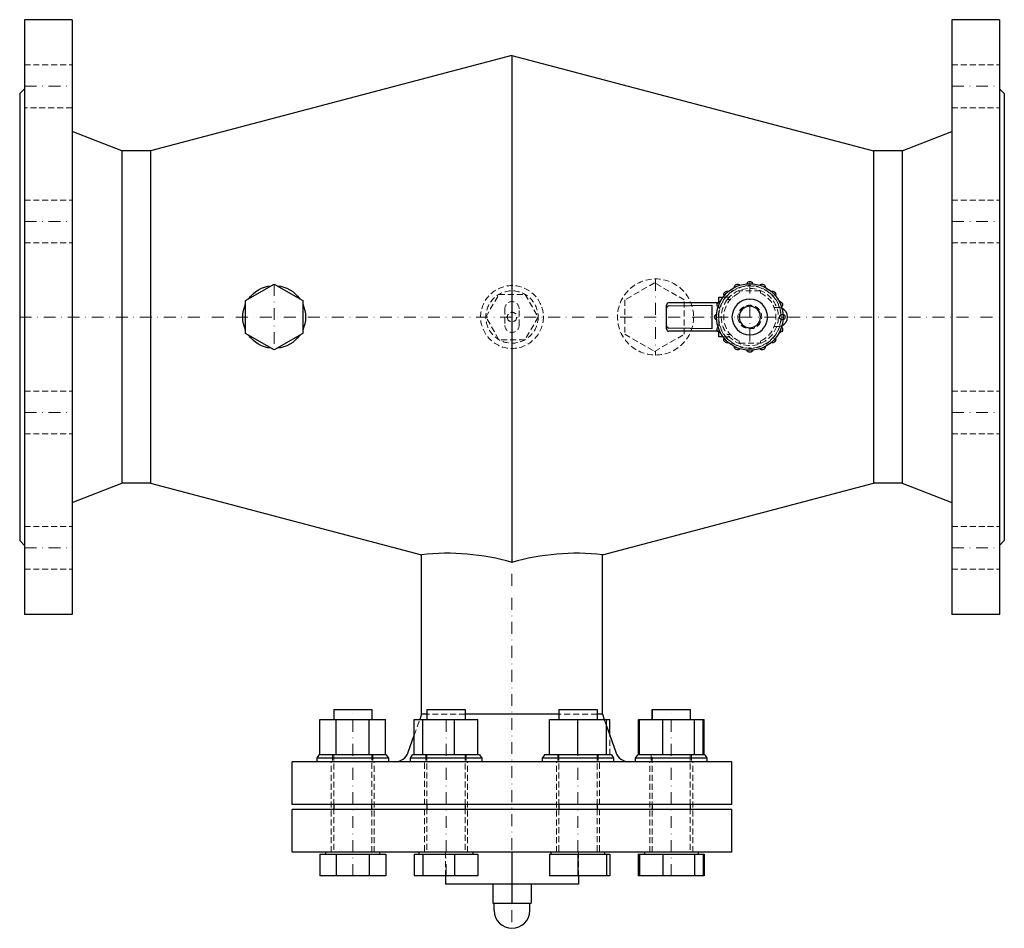
# Model space of a CAD drawing. Extents: x 0 to 414, y -257 to 125.
import ezdxf

# ---------------------------------------------------------------- set-up
doc = ezdxf.new("R2010")
doc.units = 0
doc.header["$LTSCALE"] = 10
doc.linetypes.add('DASHDOT', pattern=[1, 0.5, -0.25, 0, -0.25])
doc.linetypes.add('HIDDEN', pattern=[0.375, 0.25, -0.125])
doc.layers.get('0').update_dxf_attribs({"color": 252})
doc.layers.add('CP_AXIS', color=143, linetype='DASHDOT', lineweight=9)
doc.layers.add('CP_HIDDE', color=203, linetype='HIDDEN', lineweight=9)

msp = doc.modelspace()

# ---------------------------------------------------------------- linework, layer by layer
at = {"color": 252}
for p, q in [((2, 125), (2, -125)), ((22, 125), (2, 125)), ((22, 125), (22, -125)), ((392, 125), (392, -125)), ((412, 125), (392, 125)), ((412, 125), (412, -125)), ((207, 110), (55, 69.85)), ((207, 110), (207, -103.21)), ((207, 110), (359, 69.85)), ((2, 96), (0, 94)), ((414, 94), (412, 96)), ((0, 94), (0, -94)), ((414, 94), (414, -94)), ((43, 69.85), (22, 78)), ((371, 69.85), (392, 78)), ((43, 69.85), (43, -69.85)), ((55, 69.85), (43, 69.85)), ((55, 69.85), (55, -69.85)), ((359, 69.85), (359, -69.85)), ((371, 69.85), (359, 69.85)), ((371, 69.85), (371, -69.85)), ((95, 6.93), (107, 13.86)), ((107, 13.86), (119, 6.93)), ((294, 6.38), (294, 8.37)), ((294, 8.37), (295.78, 8.37)), ((95, -6.93), (95, 6.93)), ((119, 6.93), (119, -6.93)), ((272, -5), (272, 5)), ((272.98, 4.66), (291, 5)), ((293.5, 6), (273, 6)), ((291, 5), (291, -5)), ((294, 5.18), (294, 5.19)), ((107, -13.86), (95, -6.93)), ((119, -6.93), (107, -13.86)), ((291, -5), (273, -4.66)), ((293.5, -6), (273, -6)), ((294, -8.38), (294, -6.38)), ((295.78, -8.38), (294, -8.38)), ((22, -78), (43, -69.85)), ((55, -69.85), (43, -69.85)), ((55, -69.85), (168.95, -99.95)), ((245.05, -99.95), (359, -69.85)), ((371, -69.85), (359, -69.85)), ((371, -69.85), (392, -78)), ((2, -96), (0, -94)), ((412, -96), (414, -94)), ((168.95, -167), (168.95, -99.95)), ((245.05, -167), (245.05, -99.95)), ((22, -125), (2, -125)), ((412, -125), (392, -125)), ((132.02, -165), (132.02, -169.2)), ((132.02, -165), (148.02, -165)), ((132.02, -165), (132.02, -169.2)), ((148.02, -165), (148.02, -169.2)), ((171.26, -165), (187.26, -165)), ((171.26, -165), (171.26, -169.2)), ((187.26, -165), (187.26, -169.2)), ((226.74, -165), (242.74, -165)), ((226.74, -165), (226.74, -169.2)), ((242.74, -165), (242.74, -169.2)), ((265.98, -169.2), (265.98, -165)), ((265.98, -165), (281.98, -165)), ((265.98, -165), (265.98, -169.2)), ((281.98, -165), (281.98, -169.2)), ((126.16, -184), (126.16, -169.2)), ((126.16, -169.2), (153.88, -169.2)), ((133.09, -184), (133.09, -169.2)), ((146.95, -184), (146.95, -169.2)), ((153.88, -184), (153.88, -169.2)), ((165.87, -184), (165.87, -169.2)), ((165.87, -169.2), (192.64, -169.2)), ((168.95, -167), (168.19, -169.2)), ((171.26, -167), (168.95, -167)), ((169.46, -184), (169.46, -169.2)), ((182.84, -184), (182.84, -169.2)), ((226.74, -167), (187.26, -167)), ((192.64, -184), (192.64, -169.2)), ((222.74, -184), (222.74, -169.2)), ((222.74, -169.2), (246.74, -169.2)), ((234.74, -184), (234.74, -169.2)), ((245.05, -167), (242.74, -167)), ((245.05, -167), (245.81, -169.2)), ((246.74, -184), (246.74, -169.2)), ((246.74, -169.2), (248.13, -169.2)), ((248.13, -175.86), (248.13, -169.2)), ((260.12, -184), (260.12, -169.2)), ((260.12, -169.2), (287.37, -169.2)), ((260.6, -184), (260.6, -169.2)), ((270.39, -184), (270.39, -169.2)), ((283.78, -184), (283.78, -169.2)), ((287.37, -184), (287.37, -169.2)), ((287.37, -169.2), (287.84, -169.2)), ((287.84, -184), (287.84, -169.2)), ((246.74, -171.88), (248.13, -175.86)), ((163.4, -182.97), (165.87, -175.86)), ((248.13, -175.86), (250.6, -182.97)), ((125.02, -185.5), (125.89, -184)), ((155.02, -185.5), (125.02, -185.5)), ((125.02, -187), (125.02, -185.5)), ((154.15, -184), (125.89, -184)), ((154.15, -184), (155.02, -185.5)), ((155.02, -185.5), (155.02, -187)), ((164.26, -185.5), (165.13, -184)), ((194.26, -185.5), (164.26, -185.5)), ((164.26, -187), (164.26, -185.5)), ((193.39, -184), (165.13, -184)), ((193.39, -184), (194.26, -185.5)), ((194.26, -185.5), (194.26, -187)), ((220.61, -184), (219.74, -185.5)), ((249.74, -185.5), (219.74, -185.5)), ((219.74, -185.5), (219.74, -187)), ((248.87, -184), (220.61, -184)), ((248.87, -184), (249.74, -185.5)), ((249.74, -185.5), (249.74, -187)), ((258.98, -185.5), (259.85, -184)), ((288.98, -185.5), (258.98, -185.5)), ((258.98, -187), (258.98, -185.5)), ((288.11, -184), (259.85, -184)), ((288.11, -184), (288.98, -185.5)), ((288.98, -185.5), (288.98, -187)), ((299.5, -187), (114.5, -187)), ((114.5, -205), (114.5, -187)), ((299.5, -205), (299.5, -187)), ((299.5, -205), (114.5, -205)), ((299.5, -207), (114.5, -207)), ((114.5, -225), (114.5, -207)), ((132.02, -205), (132.02, -207)), ((148.02, -207), (148.02, -205)), ((171.26, -205), (171.26, -207)), ((187.26, -205), (187.26, -207)), ((226.74, -205), (226.74, -207)), ((242.74, -205), (242.74, -207)), ((265.98, -205), (265.98, -207)), ((281.98, -205), (281.98, -207)), ((299.5, -225), (299.5, -207)), ((299.5, -225), (114.5, -225)), ((126.19, -225.8), (153.9, -225.8)), ((126.19, -225.8), (126.19, -235)), ((128.77, -225.8), (128.77, -225)), ((133.12, -225.8), (133.12, -235)), ((146.97, -225.8), (146.97, -235)), ((151.26, -225), (151.26, -225.8)), ((153.9, -225.8), (153.9, -235)), ((165.89, -225.8), (192.66, -225.8)), ((165.89, -225.8), (165.89, -235)), ((168.01, -225.8), (168.01, -225)), ((169.47, -225.8), (169.47, -235)), ((182.86, -225.8), (182.86, -235)), ((190.5, -225), (190.5, -225.8)), ((192.66, -225.8), (192.66, -235)), ((207, -225), (207, -246.5)), ((222.74, -225.8), (246.74, -225.8)), ((222.74, -225.8), (222.74, -235)), ((223.5, -225.8), (223.5, -225)), ((234.74, -225.8), (234.74, -235)), ((245.99, -225.8), (245.99, -225)), ((246.74, -225.8), (248.11, -225.8)), ((246.74, -225.8), (246.74, -235)), ((248.11, -225.8), (248.11, -235)), ((260.1, -225.8), (287.35, -225.8)), ((260.1, -225.8), (260.1, -235)), ((260.58, -225.8), (260.58, -235)), ((262.74, -225), (262.74, -225.8)), ((270.38, -225.8), (270.38, -235)), ((283.76, -225.8), (283.76, -235)), ((285.23, -225), (285.23, -225.8)), ((287.35, -225.8), (287.81, -225.8)), ((287.35, -225.8), (287.35, -235)), ((287.81, -225.8), (287.81, -235)), ((153.9, -235), (126.19, -235)), ((192.66, -235), (165.89, -235)), ((179, -235), (179, -238.5)), ((246.74, -235), (222.74, -235)), ((235, -235), (235, -238.5)), ((248.11, -235), (246.74, -235)), ((287.35, -235), (260.1, -235)), ((287.81, -235), (287.35, -235)), ((235, -238.5), (179, -238.5)), ((199, -238.5), (199, -246.5)), ((215, -238.5), (215, -246.5)), ((199, -246.5), (215, -246.5)), ((199.5, -249.5), (199.5, -246.5)), ((214.5, -249.5), (214.5, -246.5))]:
    msp.add_line(p, q, dxfattribs=at)
msp.add_circle((307, 0), 14, dxfattribs=at)
at = {"color": 252, "extrusion": (0, 0, -1)}
for radius in [7.5, 4.5]:
    msp.add_circle((-307, 0), radius, dxfattribs=at)
at = {"color": 252, "extrusion": (0, 1.83697e-16, -1)}
for start, end in [(35.38, 84.62), (95.38, 144.62), (335.38, 24.62), (155.38, 204.62), (275.38, 324.62), (215.38, 264.62)]:
    msp.add_arc((-107, 0), 13.2, start, end, dxfattribs=at)
at = {"color": 252, "extrusion": (0, 0, -1)}
for centre, radius, start, end in [((-301.83, 12.47), 1.33, 357.0578, 137.9408), ((-312.17, 12.47), 1.33, 42.0578, 182.9408), ((-297.45, 9.55), 1.33, 334.5578, 115.4408), ((-316.55, 9.55), 1.33, 64.5578, 205.4408), ((-272.84, 13.17), 8.52, 268.9247, 269.0421), ((-294.53, 5.17), 1.33, 312.0578, 92.9408), ((-319.47, 5.17), 1.33, 87.0578, 227.9408), ((-293.5, 0), 1.33, 289.5578, 70.4408), ((-320.5, 0), 1.33, 109.5578, 250.4408), ((-272.84, -13.41), 8.75, 90.9605, 91.0747), ((-294.53, -5.17), 1.33, 267.0578, 47.9408), ((-319.47, -5.17), 1.33, 132.0578, 272.9408), ((-297.45, -9.55), 1.33, 244.5578, 25.4408), ((-301.83, -12.47), 1.33, 222.0578, 2.9408), ((-312.17, -12.47), 1.33, 177.0578, 317.9408), ((-316.55, -9.55), 1.33, 154.5578, 295.4408), ((-307, -13.5), 1.33, 199.5578, 340.4408)]:
    msp.add_arc(centre, radius, start, end, dxfattribs=at)
at = {"color": 252}
for centre, radius, start, end in [((307, 13.51), 1.33, 19.0874, 160.914), ((273, 5), 1, 89.9999, 180.0001), ((272.97, 3.68), 0.969, 134.7591, 179.885), ((273, 3.65), 1.01, 90.8895, 134.7773), ((318.9, 0), 4, 293.783, 66.2186), ((272.97, -3.68), 0.969, 180.115, 225.2409), ((273, -5), 1, 180.0028, 269.9972), ((273, -3.65), 1.01, 225.2227, 269.1105), ((179.88, -196.06), 96.73, 73.7174, 96.4881), ((234.12, -196.06), 96.73, 83.5119, 106.2826), ((157.73, -181), 6, 269.9995, 340.8382), ((256.27, -181), 6, 199.1618, 270.0011), ((207, -249.5), 7.5, 180, 0)]:
    msp.add_arc(centre, radius, start, end, dxfattribs=at)
at = {"layer": 'CP_AXIS', "color": 143}
for p, q in [((2, 97.01), (22, 97.01)), ((392, 97.01), (412, 97.01)), ((2, 40.18), (22, 40.18)), ((392, 40.18), (412, 40.18)), ((107, 13.86), (107, -13.86)), ((207, 13.2), (207, -257)), ((267.36, 16), (267.36, -15.99)), ((307, 14.84), (307, -14.83)), ((0, 0), (414, 0)), ((2, -40.18), (22, -40.18)), ((392, -40.18), (412, -40.18)), ((2, -97.01), (22, -97.01)), ((392, -97.01), (412, -97.01)), ((140.02, -235), (140.02, -165)), ((179.26, -235), (179.26, -165)), ((234.74, -235), (234.74, -165)), ((273.98, -235), (273.98, -165))]:
    msp.add_line(p, q, dxfattribs=at)
at = {"layer": 'CP_HIDDE', "color": 203}
for p, q in [((2, 106.01), (22, 106.01)), ((392, 106.01), (412, 106.01)), ((22, 88.01), (2, 88.01)), ((392, 88.01), (412, 88.01)), ((2, 49.18), (22, 49.18)), ((392, 49.18), (412, 49.18)), ((2, 31.18), (22, 31.18)), ((392, 31.18), (412, 31.18)), ((266.93, 14.4), (254.43, 7.18)), ((279.43, 7.18), (266.93, 14.4)), ((196, 0), (201.5, 9.53)), ((201.5, 9.53), (212.5, 9.53)), ((212.5, 9.53), (218, 0)), ((295.78, 8.37), (299.87, 8.37)), ((302.5, 11), (302.5, 10.04)), ((302.5, 11), (302.5, 11)), ((311.5, 11), (302.5, 11)), ((302.5, 11), (302.5, 11)), ((302.5, 10.04), (302.5, 10.04)), ((307, 12), (307, 12)), ((311.5, 11), (311.5, 11)), ((311.5, 10.04), (311.5, 11)), ((311.5, 11), (311.5, 11)), ((311.5, 10.04), (311.5, 10.04)), ((254.43, 7.18), (254.43, -7.25)), ((279.43, -7.25), (279.43, 7.18)), ((293.5, 6), (294, 6)), ((294, 6.38), (294, -6.38)), ((297.52, 7.36), (298.82, 7.36)), ((201.5, -9.53), (196, 0)), ((204, 3.5), (204, -3.5)), ((210, -3.5), (210, 3.5)), ((218, 0), (212.5, -9.53)), ((318.9, 4), (317.25, 4)), ((317.25, -4), (318.9, -4)), ((254.43, -7.25), (266.93, -14.47)), ((266.93, -14.47), (279.43, -7.25)), ((293.5, -6), (294, -6)), ((298.82, -7.36), (297.52, -7.36)), ((212.5, -9.53), (201.5, -9.53)), ((295.78, -8.38), (299.86, -8.38)), ((298.02, -10.74), (298.02, -10.74)), ((302.5, -10.04), (302.5, -11)), ((302.5, -10.04), (302.5, -10.04)), ((302.5, -10.04), (302.5, -10.04)), ((302.5, -11), (302.5, -11)), ((302.5, -11), (311.5, -11)), ((311.5, -10.04), (311.5, -10.04)), ((311.5, -11), (311.5, -10.04)), ((311.5, -10.04), (311.5, -10.04)), ((311.5, -11), (311.5, -11)), ((2, -31.18), (22, -31.18)), ((392, -31.18), (412, -31.18)), ((2, -49.18), (22, -49.18)), ((392, -49.18), (412, -49.18)), ((2, -88.01), (22, -88.01)), ((392, -88.01), (412, -88.01)), ((2, -106.01), (22, -106.01)), ((392, -106.01), (412, -106.01)), ((165.87, -175.86), (168.19, -169.2)), ((187.26, -167), (171.26, -167)), ((242.74, -167), (226.74, -167)), ((245.81, -169.2), (246.74, -171.88)), ((246.74, -169.2), (246.74, -169.2)), ((265.98, -169.2), (265.98, -169.2)), ((248.13, -184), (248.13, -175.86)), ((131.52, -184), (131.52, -187)), ((132.02, -184), (132.02, -225)), ((148.02, -205), (148.02, -184)), ((148.52, -184), (148.52, -187)), ((170.76, -184), (170.76, -187)), ((171.26, -184), (171.26, -225)), ((187.26, -184), (187.26, -225)), ((187.76, -184), (187.76, -187)), ((226.24, -184), (226.24, -187)), ((226.74, -184), (226.74, -205)), ((242.74, -184), (242.74, -205)), ((243.24, -184), (243.24, -187)), ((265.48, -184), (265.48, -187)), ((265.98, -225), (265.98, -184)), ((281.98, -184), (281.98, -225)), ((282.48, -184), (282.48, -187)), ((125.02, -187), (125.02, -187)), ((131.02, -225), (131.02, -187)), ((149.02, -225), (149.02, -187)), ((155.02, -187), (155.02, -187)), ((170.26, -205), (170.26, -187)), ((188.26, -225), (188.26, -187)), ((225.74, -225), (225.74, -187)), ((243.74, -205), (243.74, -187)), ((258.98, -187), (258.98, -187)), ((264.98, -225), (264.98, -187)), ((282.98, -225), (282.98, -187)), ((148.02, -225), (148.02, -207)), ((170.26, -207), (170.26, -225)), ((226.74, -207), (226.74, -225)), ((242.74, -207), (242.74, -225)), ((243.74, -207), (243.74, -225)), ((168.01, -225.8), (168.01, -225.8)), ((179, -225), (179, -235)), ((235, -225), (235, -235)), ((246.74, -225.8), (246.74, -225.8)), ((246.74, -235), (246.74, -235))]:
    msp.add_line(p, q, dxfattribs=at)
for centre, radius in [((207, 0), 13.2), ((267.36, 0.01), 16), ((307, 0), 13.2), ((207, 0), 11)]:
    msp.add_circle(centre, radius, dxfattribs=at)
at = {"layer": 'CP_HIDDE', "color": 203, "extrusion": (0, 0, -1)}
for centre, radius in [((-307, 0), 13.05), ((-307, 0), 5), ((-320.4, 0), 1)]:
    msp.add_circle(centre, radius, dxfattribs=at)
at = {"layer": 'CP_HIDDE', "color": 203, "extrusion": (1.51519e-16, 1.83697e-16, -1)}
msp.add_circle((-207, 0), 2, dxfattribs=at)
at = {"layer": 'CP_HIDDE', "color": 203, "extrusion": (0, 0, -1)}
for radius, start, end in [(12, 37.8183, 322.1803), (11, 294.1471, 65.8516), (11, 114.1471, 245.8516)]:
    msp.add_arc((-307, 0), radius, start, end, dxfattribs=at)
at = {"layer": 'CP_HIDDE', "color": 203}
for centre, radius, start, end in [((207, 3.5), 3, 0, 180), ((307.03, -0.01), 12.03, 142.2227, 179.9597), ((318.9, 0), 4, 66.2186, 90.0007), ((207, -3.5), 3, 180, 0), ((307.01, 0), 12.01, 180.0147, 217.8056), ((318.9, 0), 4, 270.0007, 293.783), ((299.86, -8.38), 0.00898, 46.8686, 50.0861)]:
    msp.add_arc(centre, radius, start, end, dxfattribs=at)

doc.saveas('drawing.dxf')
